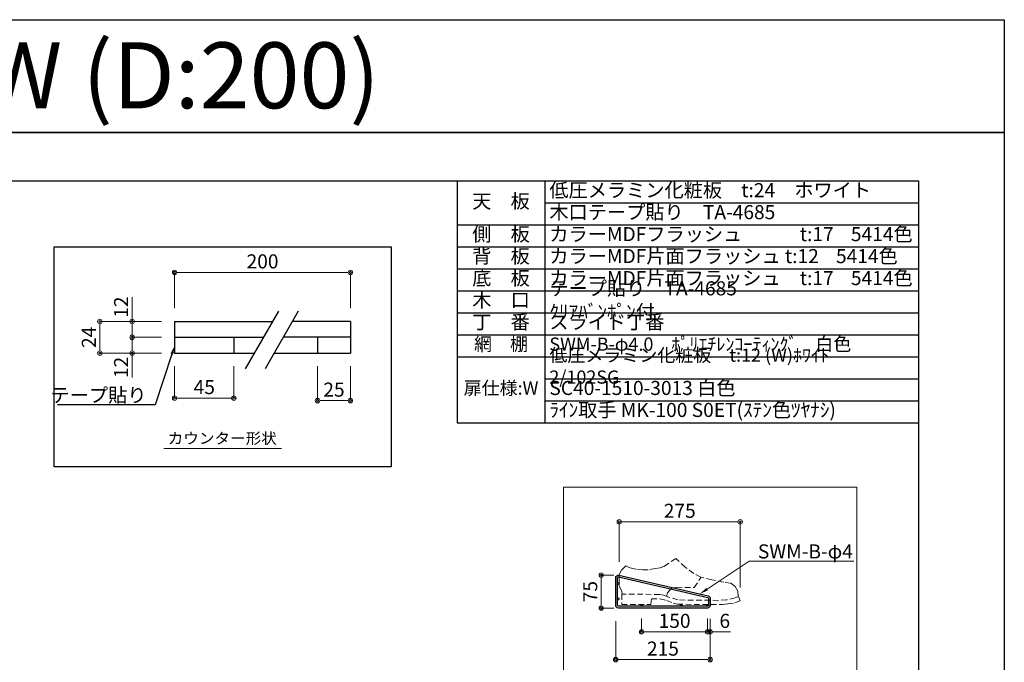
# Model space of a CAD drawing. Units: millimetres. Extents: x 8338 to 12538, y -6055 to -2828.
# Drawn here: x 10298 to 12538, y -4290 to -2828 of the extents above; entities that cross this region are included whole.
import ezdxf
from ezdxf import colors
from ezdxf.entities.mleader import LeaderData, LeaderLine
from ezdxf.enums import TextEntityAlignment as Align
from ezdxf.math import Vec2, Vec3

# ---------------------------------------------------------------- set-up
doc = ezdxf.new("R2010")
doc.units = ezdxf.units.MM
doc.linetypes.add('DASHED', pattern=[19.05, 12.7, -6.35])
doc.layers.get('0').update_dxf_attribs({"linetype": 'CONTINUOUS'})
doc.layers.get('Defpoints').update_dxf_attribs({"color": 8, "linetype": 'CONTINUOUS'})
doc.layers.add('図面範囲', color=7, linetype='CONTINUOUS', plot=False)
for name, color, linetype in [('外形線', 7, 'CONTINUOUS'), ('外枠', 7, 'CONTINUOUS'), ('文字', 3, 'CONTINUOUS'), ('枠線', 54, 'CONTINUOUS')]:
    doc.layers.add(name, color=color, linetype=linetype)
doc.layers.add('寸法', color=7, linetype='CONTINUOUS', lineweight=9)
doc.layers.add('隠れ線', color=3, linetype='DASHED', lineweight=9)
doc.styles.add('16mm文字', font='txt', dxfattribs={"height": 16})
doc.styles.add('32mm文字', font='txt', dxfattribs={"height": 32})
doc.styles.add('64mm文字', font='txt', dxfattribs={"height": 64})
doc.dimstyles.new('32mm寸法', dxfattribs={"dimtxt": 32, "dimasz": 10, "dimexe": 0, "dimexo": 30, "dimgap": 5, "dimtad": 1, "dimdsep": 46, "dimtxsty": '32mm文字', "dimblk": 'ORIGIN2', "dimcen": 5, "dimclrd": 256, "dimclre": 256, "dimclrt": 256, "dimadec": 0, "dimazin": 0, "dimtfac": 1, "dimtmove": 0, "dimatfit": 3, "dimldrblk": 'OPEN30', "dimfxl": 1, "dimlwd": 9, "dimlwe": 9, "dimarcsym": 0})

# ---------------------------------------------------------------- blocks, each defined once
blk = doc.blocks.new('*T32')
at = {"color": 0, "linetype": 'ByBlock', "lineweight": -2, "transparency": 16777216}
for p, q in [((0, 0), (1050, 0)), ((0, 0), (0, -550)), ((200, 0), (200, -550)), ((1050, 0), (1050, -550)), ((200, -50), (1050, -50)), ((0, -100), (1050, -100)), ((0, -150), (1050, -150)), ((0, -200), (1050, -200)), ((0, -250), (1050, -250)), ((0, -300), (1050, -300)), ((0, -350), (1050, -350)), ((0, -400), (1050, -400)), ((200, -450), (1050, -450)), ((200, -500), (1050, -500)), ((0, -550), (1050, -550))]:
    blk.add_line(p, q, dxfattribs=at)
at = {"color": 0, "transparency": 16777216}
for s, insert, char_height, width, attachment_point, style in [('低圧メラミン化粧板\u3000t:24\u3000ホワイト', (210, -25), 32, 830, 4, '32mm文字'), ('天\u3000板', (100, -50), 32, 198.5, 5, '64mm文字'), ('木口テープ貼り\u3000TA-4685', (210, -75), 32, 830, 4, '32mm文字'), ('側\u3000板', (100, -125), 32, 198.5, 5, '64mm文字'), ('カラーMDFフラッシュ\u3000\u3000\u3000t:17    5414色', (210, -125), 32, 830, 4, '32mm文字'), ('背\u3000板', (100, -175), 32, 198.5, 5, '64mm文字'), ('カラーMDF片面フラッシュ t:12    5414色', (210, -175), 32, 830, 4, '32mm文字'), ('底\u3000板', (100, -225), 32, 198.5, 5, '64mm文字'), ('カラーMDF片面フラッシュ\u3000t:17    5414色', (210, -225), 32, 830, 4, '32mm文字'), ('テープ貼り\u3000TA-4685\u3000\u3000\u3000\u3000ｸﾘｱﾊﾞﾝﾎﾟﾝ付', (210, -275), 32, 830, 4, '32mm文字'), ('木\u3000口', (100, -275), 32, 198.5, 5, '64mm文字'), ('丁\u3000番', (100, -325), 32, 198.5, 5, '64mm文字'), ('スライド丁番', (210, -325), 32, 830, 4, '32mm文字'), ('網\u3000棚', (100, -375), 30, 198.5, 5, '64mm文字'), ('SWM-B-φ4.0\u3000ﾎﾟﾘｴﾁﾚﾝｺｰﾃｨﾝｸﾞ\u3000白色', (210, -375), 30, 830, 4, '32mm文字'), ('低圧メラミン化粧板\u3000t:12 (W)ﾎﾜｲﾄ\u30002/102SG', (210, -425), 30, 830, 4, '32mm文字'), ('扉仕様:W', (100, -475), 30, 198.5, 5, '64mm文字'), ('SC40-1510-3013 白色', (210, -475), 32, 830, 4, '32mm文字'), ('ﾗｲﾝ取手 MK-100 S0ET(ｽﾃﾝ色ﾂﾔﾅｼ)', (210, -525), 32, 830, 4, '32mm文字')]:
    blk.add_mtext(s, dxfattribs=dict(at, insert=insert, char_height=char_height, width=width, attachment_point=attachment_point, style=style))
blk = doc.blocks.new('_Origin2')
at = {"color": 0, "linetype": 'ByBlock', "lineweight": -2}
blk.add_line((-0.5, 0), (-1, 0), dxfattribs=at)
for radius in [0.5, 0.25]:
    blk.add_circle((0, 0), radius, dxfattribs=at)
blk = doc.blocks.new('*D35')
at = {"layer": 'Defpoints', "color": 0, "transparency": 16777216}
for p in [(10650.2, -3403.3), (10650.2, -3514.9), (11050.2, -3514.9)]:
    blk.add_point(p, dxfattribs=at)
at = {"layer": '寸法', "lineweight": 9, "transparency": 16777216}
for p, q in [((10650.2, -3484.9), (10650.2, -3403.3)), ((11040.2, -3403.3), (10660.2, -3403.3)), ((11050.2, -3484.9), (11050.2, -3403.3))]:
    blk.add_line(p, q, dxfattribs=at)
at = {"layer": '寸法', "lineweight": 9, "transparency": 16777216, "xscale": 10, "yscale": 10, "zscale": 10, "rotation": 180}
blk.add_blockref('_Origin2', (10650.2, -3403.3), dxfattribs=at)
at = {"layer": '寸法', "lineweight": 9, "transparency": 16777216, "xscale": 10, "yscale": 10, "zscale": 10}
blk.add_blockref('_Origin2', (11050.2, -3403.3), dxfattribs=at)
at = {"layer": '寸法', "transparency": 16777216, "insert": (10850.2, -3382.3), "char_height": 32, "attachment_point": 5, "style": '32mm文字'}
blk.add_mtext('200', dxfattribs=at)
blk = doc.blocks.new('_Open30')
at = {"color": 0, "linetype": 'ByBlock', "lineweight": -2}
for p, q in [((-1, 0.27), (0, 0)), ((0, 0), (-1, -0.27)), ((0, 0), (-1, 0))]:
    blk.add_line(p, q, dxfattribs=at)
blk = doc.blocks.new('*D36')
at = {"layer": 'Defpoints', "color": 0, "transparency": 16777216}
for p in [(10650.2, -3514.9), (10480.1, -3586.9), (10650.2, -3586.9)]:
    blk.add_point(p, dxfattribs=at)
at = {"layer": '寸法', "lineweight": 9, "transparency": 16777216}
for p, q in [((10620.2, -3514.9), (10480.1, -3514.9)), ((10480.1, -3524.9), (10480.1, -3576.9)), ((10620.2, -3586.9), (10480.1, -3586.9))]:
    blk.add_line(p, q, dxfattribs=at)
at = {"layer": '寸法', "lineweight": 9, "transparency": 16777216, "xscale": 10, "yscale": 10, "zscale": 10}
for p, rotation in [((10480.1, -3514.9), 90), ((10480.1, -3586.9), 270)]:
    blk.add_blockref('_Origin2', p, dxfattribs=dict(at, rotation=rotation))
at = {"layer": '寸法', "transparency": 16777216, "insert": (10459.1, -3550.9), "char_height": 32, "attachment_point": 5, "rotation": 90, "style": '32mm文字'}
blk.add_mtext('24', dxfattribs=at)
blk = doc.blocks.new('*D37')
at = {"layer": 'Defpoints', "color": 0, "transparency": 16777216}
for p in [(10553.5, -3514.9), (10650.2, -3514.9), (10650.2, -3550.9)]:
    blk.add_point(p, dxfattribs=at)
at = {"layer": '寸法', "lineweight": 9, "transparency": 16777216}
for p, q in [((10553.5, -3514.9), (10553.5, -3459.7)), ((10620.2, -3514.9), (10553.5, -3514.9)), ((10553.5, -3540.9), (10553.5, -3524.9)), ((10620.2, -3550.9), (10553.5, -3550.9))]:
    blk.add_line(p, q, dxfattribs=at)
at = {"layer": '寸法', "lineweight": 9, "transparency": 16777216, "xscale": 10, "yscale": 10, "zscale": 10}
for p, rotation in [((10553.5, -3514.9), 90), ((10553.5, -3550.9), 270)]:
    blk.add_blockref('_Origin2', p, dxfattribs=dict(at, rotation=rotation))
at = {"layer": '寸法', "transparency": 16777216, "insert": (10532.5, -3482.3), "char_height": 32, "attachment_point": 5, "rotation": 90, "style": '32mm文字'}
blk.add_mtext('12', dxfattribs=at)
blk = doc.blocks.new('*D34')
at = {"layer": 'Defpoints', "color": 0, "transparency": 16777216}
for p in [(10650.2, -3550.9), (10553.5, -3586.9), (10650.2, -3586.9)]:
    blk.add_point(p, dxfattribs=at)
at = {"layer": '寸法', "lineweight": 9, "transparency": 16777216}
for p, q in [((10620.2, -3550.9), (10553.5, -3550.9)), ((10553.5, -3560.9), (10553.5, -3576.9)), ((10620.2, -3586.9), (10553.5, -3586.9)), ((10553.5, -3586.9), (10553.5, -3642.2))]:
    blk.add_line(p, q, dxfattribs=at)
at = {"layer": '寸法', "lineweight": 9, "transparency": 16777216, "xscale": 10, "yscale": 10, "zscale": 10}
for p, rotation in [((10553.5, -3550.9), 90), ((10553.5, -3586.9), 270)]:
    blk.add_blockref('_Origin2', p, dxfattribs=dict(at, rotation=rotation))
at = {"layer": '寸法', "transparency": 16777216, "insert": (10532.5, -3619.5), "char_height": 32, "attachment_point": 5, "rotation": 90, "style": '32mm文字'}
blk.add_mtext('12', dxfattribs=at)
blk = doc.blocks.new('*D38')
at = {"layer": 'Defpoints', "color": 0, "transparency": 16777216}
for p in [(10975.2, -3586.9), (11050.2, -3586.9), (11050.2, -3695)]:
    blk.add_point(p, dxfattribs=at)
at = {"layer": '寸法', "lineweight": 9, "transparency": 16777216}
for p, q in [((10975.2, -3616.9), (10975.2, -3695)), ((11050.2, -3616.9), (11050.2, -3695)), ((10985.2, -3695), (11040.2, -3695))]:
    blk.add_line(p, q, dxfattribs=at)
at = {"layer": '寸法', "lineweight": 9, "transparency": 16777216, "xscale": 10, "yscale": 10, "zscale": 10, "rotation": 180}
blk.add_blockref('_Origin2', (10975.2, -3695), dxfattribs=at)
at = {"layer": '寸法', "lineweight": 9, "transparency": 16777216, "xscale": 10, "yscale": 10, "zscale": 10}
blk.add_blockref('_Origin2', (11050.2, -3695), dxfattribs=at)
at = {"layer": '寸法', "transparency": 16777216, "insert": (11012.7, -3674), "char_height": 32, "attachment_point": 5, "style": '32mm文字'}
blk.add_mtext('25', dxfattribs=at)
blk = doc.blocks.new('*D39')
at = {"layer": 'Defpoints', "color": 0, "transparency": 16777216}
for p in [(10650.2, -3586.9), (10785.2, -3586.9), (10650.2, -3689.3)]:
    blk.add_point(p, dxfattribs=at)
at = {"layer": '寸法', "lineweight": 9, "transparency": 16777216}
for p, q in [((10650.2, -3616.9), (10650.2, -3689.3)), ((10785.2, -3616.9), (10785.2, -3689.3)), ((10775.2, -3689.3), (10660.2, -3689.3))]:
    blk.add_line(p, q, dxfattribs=at)
at = {"layer": '寸法', "lineweight": 9, "transparency": 16777216, "xscale": 10, "yscale": 10, "zscale": 10, "rotation": 180}
blk.add_blockref('_Origin2', (10650.2, -3689.3), dxfattribs=at)
at = {"layer": '寸法', "lineweight": 9, "transparency": 16777216, "xscale": 10, "yscale": 10, "zscale": 10}
blk.add_blockref('_Origin2', (10785.2, -3689.3), dxfattribs=at)
at = {"layer": '寸法', "transparency": 16777216, "insert": (10717.7, -3668.3), "char_height": 32, "attachment_point": 5, "style": '32mm文字'}
blk.add_mtext('45', dxfattribs=at)
blk = doc.blocks.new('*D44')
at = {"layer": 'Defpoints', "color": 0, "transparency": 16777216}
for p in [(11936.8, -3970.7), (11661.8, -4091.6), (11936.8, -4150.3)]:
    blk.add_point(p, dxfattribs=at)
at = {"layer": '寸法', "lineweight": 9, "transparency": 16777216}
for p, q in [((11661.8, -4061.6), (11661.8, -3970.7)), ((11671.8, -3970.7), (11926.8, -3970.7)), ((11936.8, -4120.3), (11936.8, -3970.7))]:
    blk.add_line(p, q, dxfattribs=at)
at = {"layer": '寸法', "lineweight": 9, "transparency": 16777216, "xscale": 10, "yscale": 10, "zscale": 10, "rotation": 180}
blk.add_blockref('_Origin2', (11661.8, -3970.7), dxfattribs=at)
at = {"layer": '寸法', "lineweight": 9, "transparency": 16777216, "xscale": 10, "yscale": 10, "zscale": 10}
blk.add_blockref('_Origin2', (11936.8, -3970.7), dxfattribs=at)
at = {"layer": '寸法', "transparency": 16777216, "insert": (11799.3, -3949.7), "char_height": 32, "attachment_point": 5, "style": '32mm文字'}
blk.add_mtext('275', dxfattribs=at)
blk = doc.blocks.new('*D45')
at = {"layer": 'Defpoints', "color": 0, "transparency": 16777216}
for p in [(11653.6, -4166.9), (11868.6, -4166.9), (11868.6, -4284.2)]:
    blk.add_point(p, dxfattribs=at)
at = {"layer": '寸法', "lineweight": 9, "transparency": 16777216}
for p, q in [((11653.6, -4196.9), (11653.6, -4284.2)), ((11868.6, -4196.9), (11868.6, -4284.2)), ((11663.6, -4284.2), (11858.6, -4284.2))]:
    blk.add_line(p, q, dxfattribs=at)
at = {"layer": '寸法', "lineweight": 9, "transparency": 16777216, "xscale": 10, "yscale": 10, "zscale": 10, "rotation": 180}
blk.add_blockref('_Origin2', (11653.6, -4284.2), dxfattribs=at)
at = {"layer": '寸法', "lineweight": 9, "transparency": 16777216, "xscale": 10, "yscale": 10, "zscale": 10}
blk.add_blockref('_Origin2', (11868.6, -4284.2), dxfattribs=at)
at = {"layer": '寸法', "transparency": 16777216, "insert": (11761.1, -4263.2), "char_height": 32, "attachment_point": 5, "style": '32mm文字'}
blk.add_mtext('215', dxfattribs=at)
blk = doc.blocks.new('*D46')
at = {"layer": 'Defpoints', "color": 0, "transparency": 16777216}
for p in [(11862.6, -4160.9), (11868.6, -4161), (11868.6, -4221.1)]:
    blk.add_point(p, dxfattribs=at)
at = {"layer": '寸法', "lineweight": 9, "transparency": 16777216}
for p, q in [((11862.6, -4190.9), (11862.6, -4221.1)), ((11868.6, -4191), (11868.6, -4221.1)), ((11852.6, -4221.1), (11842.6, -4221.1)), ((11862.6, -4221.1), (11868.6, -4221.1)), ((11878.6, -4221.1), (11914.9, -4221.1))]:
    blk.add_line(p, q, dxfattribs=at)
at = {"layer": '寸法', "lineweight": 9, "transparency": 16777216, "xscale": 10, "yscale": 10, "zscale": 10}
blk.add_blockref('_Origin2', (11862.6, -4221.1), dxfattribs=at)
at = {"layer": '寸法', "lineweight": 9, "transparency": 16777216, "xscale": 10, "yscale": 10, "zscale": 10, "rotation": 180}
blk.add_blockref('_Origin2', (11868.6, -4221.1), dxfattribs=at)
at = {"layer": '寸法', "transparency": 16777216, "insert": (11901.8, -4200.1), "char_height": 32, "attachment_point": 5, "style": '32mm文字'}
blk.add_mtext('6', dxfattribs=at)
blk = doc.blocks.new('*D47')
at = {"layer": 'Defpoints', "color": 0, "transparency": 16777216}
for p in [(11712.6, -4160.9), (11862.6, -4160.9), (11712.6, -4221.1)]:
    blk.add_point(p, dxfattribs=at)
at = {"layer": '寸法', "lineweight": 9, "transparency": 16777216}
for p, q in [((11712.6, -4190.9), (11712.6, -4221.1)), ((11862.6, -4190.9), (11862.6, -4221.1)), ((11852.6, -4221.1), (11722.6, -4221.1))]:
    blk.add_line(p, q, dxfattribs=at)
at = {"layer": '寸法', "lineweight": 9, "transparency": 16777216, "xscale": 10, "yscale": 10, "zscale": 10, "rotation": 180}
blk.add_blockref('_Origin2', (11712.6, -4221.1), dxfattribs=at)
at = {"layer": '寸法', "lineweight": 9, "transparency": 16777216, "xscale": 10, "yscale": 10, "zscale": 10}
blk.add_blockref('_Origin2', (11862.6, -4221.1), dxfattribs=at)
at = {"layer": '寸法', "transparency": 16777216, "insert": (11787.6, -4200.1), "char_height": 32, "attachment_point": 5, "style": '32mm文字'}
blk.add_mtext('150', dxfattribs=at)
blk = doc.blocks.new('*D48')
at = {"layer": 'Defpoints', "color": 0, "transparency": 16777216}
for p in [(11620.8, -4091.9), (11659.6, -4091.9), (11659.6, -4166.9)]:
    blk.add_point(p, dxfattribs=at)
at = {"layer": '寸法', "lineweight": 9, "transparency": 16777216}
for p, q in [((11649.6, -4091.9), (11620.8, -4091.9)), ((11620.8, -4156.9), (11620.8, -4101.9)), ((11649.6, -4166.9), (11620.8, -4166.9))]:
    blk.add_line(p, q, dxfattribs=at)
at = {"layer": '寸法', "lineweight": 9, "transparency": 16777216, "xscale": 10, "yscale": 10, "zscale": 10}
for p, rotation in [((11620.8, -4091.9), 90), ((11620.8, -4166.9), 270)]:
    blk.add_blockref('_Origin2', p, dxfattribs=dict(at, rotation=rotation))
at = {"layer": '寸法', "transparency": 16777216, "insert": (11599.8, -4129.4), "char_height": 32, "attachment_point": 5, "rotation": 90, "style": '32mm文字'}
blk.add_mtext('75', dxfattribs=at)

msp = doc.modelspace()

# ---------------------------------------------------------------- linework, layer by layer
at = {"color": 4}
for p, q in [((10886.605, -3491.509), (10810.798, -3622.811)), ((10931.605, -3491.509), (10855.798, -3622.811))]:
    msp.add_line(p, q, dxfattribs=at)
at = {"color": 7, "linetype": 'Continuous'}
for p, q in [((10650.205, -3514.909), (10873.095, -3514.909)), ((10650.205, -3514.909), (10650.205, -3586.909)), ((11050.205, -3514.909), (10918.095, -3514.909)), ((11050.205, -3514.909), (11050.205, -3586.909)), ((10650.205, -3550.909), (10852.311, -3550.909)), ((10785.205, -3550.909), (10785.205, -3586.909)), ((11050.205, -3550.909), (10897.311, -3550.909)), ((10975.205, -3550.909), (10975.205, -3586.909)), ((10650.205, -3586.909), (10785.205, -3586.909)), ((10975.205, -3586.909), (11050.205, -3586.909))]:
    msp.add_line(p, q, dxfattribs=at)
at = {"color": 4, "linetype": 'Continuous'}
for p, q in [((10785.205, -3586.909), (10831.526, -3586.909)), ((10876.526, -3586.909), (10975.205, -3586.909))]:
    msp.add_line(p, q, dxfattribs=at)
at = {"layer": 'Defpoints'}
msp.add_lwpolyline([(12537.722, -3085.293), (8337.722, -3085.293), (8337.722, -2828.344), (12537.722, -2828.344)], close=True, dxfattribs=at)
at = {"layer": '図面範囲'}
msp.add_lwpolyline([(8337.722, -3085.293), (12537.722, -3085.293), (12537.722, -6055.293), (8337.722, -6055.293)], close=True, dxfattribs=at)
at = {"layer": '外形線'}
for points in [[(11868.642, -4160.867, -0.41421356), (11862.642, -4166.867), (11659.642, -4166.867, -0.41421356), (11653.642, -4160.867), (11653.642, -4097.867, -0.48283708), (11661.001, -4092.023), (11864.001, -4139.232, -0.34876584), (11868.642, -4145.076)], [(11864.642, -4160.867, -0.41421356), (11862.642, -4162.867), (11659.642, -4162.867, -0.41421356), (11657.642, -4160.867), (11657.642, -4097.867, -0.48283708), (11660.095, -4095.919), (11863.095, -4143.128, -0.34876584), (11864.642, -4145.076)]]:
    msp.add_lwpolyline(points, format="xyb", close=True, dxfattribs=at)
for centre in [(11659.642, -4110.867), (11659.642, -4145.867), (11712.642, -4160.867), (11802.642, -4160.867), (11862.642, -4160.867)]:
    msp.add_circle(centre, 2, dxfattribs=at)
at = {"layer": '外枠', "linetype": 'Continuous'}
msp.add_lwpolyline([(8532.722, -5945.293), (8532.722, -3195.293), (12342.722, -3195.293), (12342.722, -5945.293)], close=True, dxfattribs=at)
at = {"layer": '寸法'}
msp.add_line((10625.462, -3803.854), (10893.263, -3803.854), dxfattribs=at)
msp.add_lwpolyline([(11534.796, -3892.036), (12202.275, -3892.036), (12202.275, -4405.762), (11534.796, -4405.762)], close=True, dxfattribs=at)
at = {"layer": '枠線', "color": 214, "flags": 128}
msp.add_lwpolyline([(10376.004, -3345.293), (11142.722, -3345.293), (11142.722, -3845.293), (10376.004, -3845.293), (10376.004, -3345.293)], dxfattribs=at)
at = {"layer": '隠れ線'}
for points in [[(11931.896, -4141.128), (11931.731, -4128.023), (11925.618, -4117.825), (11915.62, -4110.08), (11899.353, -4108.101), (11872.371, -4102.782), (11847.3, -4096.497), (11831.295, -4088.04), (11812.023, -4074.129), (11790.221, -4053.795), (11764.953, -4071.855), (11755.044, -4074.974), (11743.629, -4077.088), (11727.651, -4080.047), (11714.334, -4079.925), (11699.552, -4078.347), (11691.849, -4076.481), (11684.423, -4074.682), (11676.503, -4070.996), (11667.024, -4079.982), (11661.825, -4091.604), (11661.721, -4102.9), (11661.589, -4117.327), (11665.865, -4125.311), (11669.393, -4135.074)], [(11769.158, -4139.908), (11771.81, -4131.889), (11779.456, -4122.287), (11791.957, -4119.572), (11832.394, -4119.942), (11848.019, -4096.491)]]:
    msp.add_lwpolyline(points, dxfattribs=at)
msp.add_lwpolyline([(11733.864, -4159.068), (11734.872, -4145.642), (11755.021, -4145.827), (11769.797, -4149.768), (11784.16, -4155.483), (11793.843, -4158.078), (11896.419, -4159.019), (11909.188, -4157.168), (11924.931, -4154.886), (11936.825, -4150.328), (11933.149, -4140.647), (11925.745, -4143.485), (11906.28, -4147.907), (11887.659, -4149.297), (11794.973, -4148.448), (11774.72, -4141.748), (11762.495, -4137.704), (11753.708, -4135.834), (11667.603, -4135.045), (11667.388, -4158.459)], close=True, dxfattribs=at)

# ---------------------------------------------------------------- block references
msp.add_blockref('*T32', (11292.722, -3195.293))

# ---------------------------------------------------------------- texts
at = {"layer": '寸法', "style": '32mm文字', "width": 1.090881}
msp.add_text('カウンター形状', height=25, dxfattribs=at).set_placement((10634.549, -3793.218), (10882.628, -3793.218), align=Align.FIT)
at = {"layer": '文字', "linetype": 'Continuous', "style": '16mm文字'}
msp.add_text('ｼｭｰｽﾞﾎﾞｯｸｽ SUⅡ-75W (D:200)', height=150, dxfattribs=at).set_placement((8373.48, -2954.927), align=Align.MIDDLE_LEFT)

# ---------------------------------------------------------------- dimensions: what is measured, and where the dimension line sits
at = {"layer": '寸法', "color": 3}
for base, p1, p2, text, picture, middle in [((10650.205, -3403.276), (11050.205, -3514.909), (10650.205, -3514.909), '200', '*D35', (10850.205, -3382.276)), ((10650.205, -3689.331), (10785.205, -3586.909), (10650.205, -3586.909), '45', '*D39', (10717.705, -3668.331)), ((11050.205, -3695.007), (10975.205, -3586.909), (11050.205, -3586.909), '25', '*D38', (11012.705, -3674.007))]:
    dim = msp.add_linear_dim(base=base, p1=p1, p2=p2, text=text, dimstyle='32mm寸法', dxfattribs=at)
    dim.commit()
    dim.dimension.update_dxf_attribs({"geometry": picture, "text_midpoint": middle})
for base, p1, p2, text, picture, middle in [((10553.513, -3514.909), (10650.205, -3550.909), (10650.205, -3514.909), '12', '*D37', (10532.513, -3482.284)), ((10480.109, -3586.909), (10650.205, -3514.909), (10650.205, -3586.909), '24', '*D36', (10459.109, -3550.909)), ((10553.513, -3586.909), (10650.205, -3550.909), (10650.205, -3586.909), '12', '*D34', (10532.513, -3619.533))]:
    dim = msp.add_linear_dim(base=base, p1=p1, p2=p2, angle=90, text=text, dimstyle='32mm寸法', dxfattribs=at)
    dim.commit()
    dim.dimension.update_dxf_attribs({"geometry": picture, "text_midpoint": middle})
at = {"layer": '寸法'}
for base, p1, p2, picture, middle in [((11936.825, -3970.743), (11661.825, -4091.604), (11936.825, -4150.328), '*D44', (11799.325, -3949.743)), ((11712.642, -4221.14), (11862.642, -4160.867), (11712.642, -4160.867), '*D47', (11787.642, -4200.14)), ((11868.641, -4221.14), (11862.642, -4160.867), (11868.641, -4160.958), '*D46', (11901.763, -4200.14)), ((11868.642, -4284.247), (11653.642, -4166.867), (11868.642, -4166.867), '*D45', (11761.142, -4263.247))]:
    dim = msp.add_linear_dim(base=base, p1=p1, p2=p2, dimstyle='32mm寸法', dxfattribs=at)
    dim.commit()
    dim.dimension.update_dxf_attribs({"geometry": picture, "text_midpoint": middle})
dim = msp.add_linear_dim(base=(11620.781, -4091.867), p1=(11659.642, -4166.867), p2=(11659.642, -4091.867), angle=90, dimstyle='32mm寸法', override={"dimexo": 10}, dxfattribs=at)
dim.commit()
dim.dimension.update_dxf_attribs({"geometry": '*D48', "text_midpoint": (11599.781, -4129.367)})

# ---------------------------------------------------------------- leaders
ml = msp.add_multileader_mtext('Standard', dxfattribs=at)
ml.set_content('{\\C256;テープ貼り}', color=3, style='32mm文字')
ml.set_leader_properties(color=256)
ml.build(insert=Vec2(0, 0))
ml.multileader.update_dxf_attribs({"text_right_attachment_type": 6, "dogleg_length": 15, "arrow_head_size": 20})
ctx = ml.context
ctx.base_point, ctx.char_height, ctx.arrow_head_size, ctx.landing_gap_size, ctx.plane_origin = Vec3(10386.464, -3684.159), 32, 20, 5, Vec3(10442.632, -3704.854)
ctx.right_attachment, ctx.text_align_type = 6, 2
notes = []
notes.append((ctx, [(0, (1, 1, 0), (10606.225, -3704.854), (-1, 0), 15, [(0, [(10650.205, -3569.999)], 0, [])])]))
ctx.mtext.insert, ctx.mtext.width, ctx.mtext.defined_height, ctx.mtext.alignment, ctx.mtext.flow_direction = Vec3(10586.225, -3666.454), 200.85127, 89.855, 3, 5
ml = msp.add_multileader_mtext('Standard', dxfattribs=at)
ml.set_content('SWM-B-φ4', color=256, style='32mm文字')
ml.set_leader_properties(lineweight=9)
ml.build(insert=Vec2(0, 0))
ml.multileader.update_dxf_attribs({"text_left_attachment_type": 6, "text_right_attachment_type": 6, "dogleg_length": 15, "arrow_head_size": 20})
ctx = ml.context
ctx.base_point, ctx.char_height, ctx.arrow_head_size, ctx.landing_gap_size, ctx.plane_origin = Vec3(11972.122, -4060.375), 32, 20, 5, Vec3(11844.911, -4134.792)
ctx.left_attachment, ctx.right_attachment = 6, 6
notes.append((ctx, [(0, (1, 1, 0), (11957.122, -4060.375), (1, 0), 15, [(0, [(11844.911, -4134.792)], 0, [])])]))
ctx.mtext.insert, ctx.mtext.flow_direction = Vec3(11977.122, -4021.975), 5
for ctx, leaders in notes:
    for number, flags, end, landing, length, lines in leaders:
        leader = LeaderData()
        leader.index, (leader.has_last_leader_line, leader.has_dogleg_vector, leader.attachment_direction) = number, flags
        leader.last_leader_point, leader.dogleg_vector, leader.dogleg_length = Vec3(end), Vec3(landing), length
        for number, points, colour, breaks in lines:
            line = LeaderLine()
            line.index, line.vertices, line.color, line.breaks = number, Vec3.list(points), colors.encode_raw_color(colour), breaks
            leader.lines.append(line)
        ctx.leaders.append(leader)

doc.saveas('drawing.dxf')
